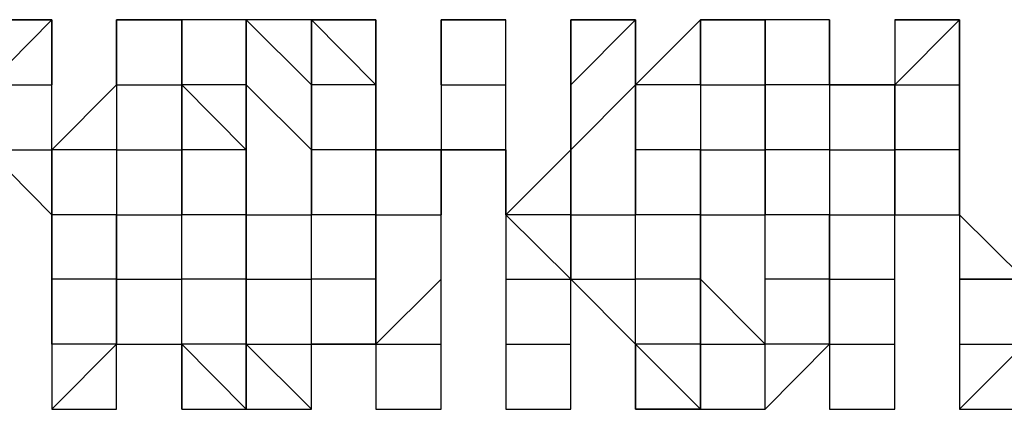
# Model space of a CAD drawing. Units: inches. Extents: x 27 to 273, y 42 to 168.
# Drawn here: x 99 to 99, y 78 to 78 of the extents above; entities that cross this region are included whole.
import ezdxf

# ---------------------------------------------------------------- set-up
doc = ezdxf.new("R2010")
doc.units = ezdxf.units.IN
doc.header["$MEASUREMENT"] = 0
doc.layers.add('Ebene 1', color=7, linetype='Continuous')

# ---------------------------------------------------------------- blocks, each defined once
blk = doc.blocks.new('block 2')
at = {"layer": 'Ebene 1', "color": 168, "lineweight": 25, "true_color": 0x070d0c}
for points in [[(99.09128, 78.33079), (99.1166, 78.33079), (99.1166, 78.33079)], [(99.09128, 78.3053), (99.1166, 78.33079), (99.1166, 78.3053)], [(99.1166, 78.3053), (99.1166, 78.33079), (99.1166, 78.33079)], [(99.14192, 78.33079), (99.14192, 78.3053), (99.14192, 78.3053)], [(99.14192, 78.33079), (99.14192, 78.33079)], [(99.14192, 78.33079), (99.14192, 78.3053), (99.14192, 78.3053)], [(99.14192, 78.3053), (99.14192, 78.3053), (99.14192, 78.33079)], [(99.14192, 78.33079), (99.14192, 78.33079), (99.16742, 78.33079)], [(99.14192, 78.33079), (99.14192, 78.33079), (99.16742, 78.33079)], [(99.16742, 78.3053), (99.16742, 78.3053), (99.16742, 78.33079)], [(99.19274, 78.33079), (99.16742, 78.33079), (99.16742, 78.3053)], [(99.21823, 78.3053), (99.21823, 78.33079), (99.19274, 78.33079)], [(99.19274, 78.33079), (99.19274, 78.33079), (99.19274, 78.3053)], [(99.19274, 78.3053), (99.19274, 78.33079), (99.21823, 78.3053)], [(99.21823, 78.33079), (99.24355, 78.33079), (99.24355, 78.3053)], [(99.21823, 78.33079), (99.21823, 78.33079)], [(99.21823, 78.33079), (99.21823, 78.33079), (99.21823, 78.3053)], [(99.24355, 78.3053), (99.21823, 78.33079), (99.21823, 78.33079)], [(99.21823, 78.33079), (99.21823, 78.33079), (99.24355, 78.33079)], [(99.21823, 78.33079), (99.24355, 78.33079), (99.24355, 78.33079)], [(99.24355, 78.33079), (99.21823, 78.33079), (99.21823, 78.33079)], [(99.24355, 78.3053), (99.24355, 78.3053), (99.24355, 78.33079)], [(99.24355, 78.3053), (99.24355, 78.3053), (99.24355, 78.33079)], [(99.26905, 78.33079), (99.26905, 78.3053), (99.26905, 78.3053)], [(99.26905, 78.33079), (99.26905, 78.33079)], [(99.26905, 78.33079), (99.26905, 78.3053), (99.26905, 78.3053)], [(99.26905, 78.33079), (99.26905, 78.33079)], [(99.26905, 78.3053), (99.26905, 78.3053), (99.26905, 78.33079)], [(99.26905, 78.33079), (99.26905, 78.33079), (99.29437, 78.33079)], [(99.26905, 78.33079), (99.29437, 78.33079), (99.29437, 78.33079)], [(99.29437, 78.3053), (99.29437, 78.3053), (99.29437, 78.33079)], [(99.31986, 78.33079), (99.31986, 78.33079), (99.31986, 78.3053)], [(99.31986, 78.33079), (99.31986, 78.3053), (99.31986, 78.3053)], [(99.31986, 78.3053), (99.31986, 78.3053), (99.31986, 78.33079)], [(99.31986, 78.33079), (99.31986, 78.33079), (99.34518, 78.33079)], [(99.31986, 78.3053), (99.34518, 78.33079), (99.34518, 78.3053)], [(99.34518, 78.3053), (99.34518, 78.33079), (99.34518, 78.33079)], [(99.37068, 78.33079), (99.37068, 78.33079), (99.34518, 78.3053)], [(99.37068, 78.33079), (99.37068, 78.33079), (99.37068, 78.3053)], [(99.37068, 78.3053), (99.37068, 78.33079), (99.37068, 78.33079)], [(99.37068, 78.33079), (99.37068, 78.33079), (99.396, 78.33079)], [(99.37068, 78.33079), (99.37068, 78.33079), (99.396, 78.33079)], [(99.37068, 78.3053), (99.37068, 78.3053), (99.37068, 78.33079)], [(99.396, 78.3053), (99.396, 78.3053), (99.396, 78.33079)], [(99.396, 78.33079), (99.396, 78.3053), (99.396, 78.3053)], [(99.42132, 78.3053), (99.396, 78.3053), (99.396, 78.33079)], [(99.42132, 78.33079), (99.396, 78.33079), (99.396, 78.33079)], [(99.44682, 78.3053), (99.42132, 78.3053), (99.42132, 78.33079)], [(99.42132, 78.33079), (99.42132, 78.3053), (99.42132, 78.3053)], [(99.42132, 78.33079), (99.42132, 78.33079)], [(99.44682, 78.33079), (99.44682, 78.33079), (99.44682, 78.3053)], [(99.44682, 78.33079), (99.44682, 78.33079), (99.44682, 78.3053)], [(99.44682, 78.33079), (99.44682, 78.33079), (99.47214, 78.33079)], [(99.44682, 78.33079), (99.47214, 78.33079), (99.47214, 78.33079)], [(99.44682, 78.3053), (99.47214, 78.33079), (99.47214, 78.3053)], [(99.47214, 78.3053), (99.47214, 78.33079), (99.47214, 78.33079)], [(99.09128, 78.3053), (99.1166, 78.3053), (99.1166, 78.3053)], [(99.1166, 78.2798), (99.1166, 78.2798), (99.1166, 78.3053)], [(99.14192, 78.3053), (99.1166, 78.2798), (99.1166, 78.2798)], [(99.14192, 78.3053), (99.14192, 78.2798), (99.14192, 78.2798)], [(99.14192, 78.3053), (99.14192, 78.3053), (99.16742, 78.3053)], [(99.16742, 78.2798), (99.16742, 78.3053), (99.16742, 78.3053)], [(99.16742, 78.3053), (99.16742, 78.2798), (99.16742, 78.2798)], [(99.19274, 78.2798), (99.19274, 78.2798), (99.16742, 78.3053)], [(99.19274, 78.3053), (99.19274, 78.3053), (99.16742, 78.3053)], [(99.19274, 78.3053), (99.19274, 78.3053), (99.19274, 78.2798)], [(99.19274, 78.2798), (99.19274, 78.3053), (99.21823, 78.2798)], [(99.21823, 78.2798), (99.21823, 78.3053), (99.21823, 78.3053)], [(99.21823, 78.3053), (99.21823, 78.3053), (99.21823, 78.2798)], [(99.21823, 78.3053), (99.21823, 78.3053)], [(99.24355, 78.3053), (99.21823, 78.3053), (99.21823, 78.3053)], [(99.26905, 78.2798), (99.24355, 78.2798), (99.24355, 78.3053)], [(99.24355, 78.3053), (99.24355, 78.2798), (99.24355, 78.2798)], [(99.26905, 78.3053), (99.26905, 78.2798), (99.29437, 78.2798)], [(99.26905, 78.3053), (99.26905, 78.2798), (99.26905, 78.2798)], [(99.26905, 78.3053), (99.29437, 78.3053), (99.29437, 78.3053)], [(99.26905, 78.3053), (99.26905, 78.3053)], [(99.29437, 78.2798), (99.29437, 78.3053), (99.29437, 78.3053)], [(99.31986, 78.3053), (99.31986, 78.3053), (99.31986, 78.2798)], [(99.31986, 78.3053), (99.31986, 78.2798), (99.31986, 78.2798)], [(99.31986, 78.3053), (99.31986, 78.3053)], [(99.31986, 78.2798), (99.31986, 78.3053), (99.31986, 78.3053)], [(99.31986, 78.2798), (99.34518, 78.3053), (99.34518, 78.2798)], [(99.34518, 78.2798), (99.34518, 78.3053), (99.34518, 78.3053)], [(99.34518, 78.3053), (99.34518, 78.3053), (99.34518, 78.2798)], [(99.37068, 78.3053), (99.37068, 78.3053), (99.34518, 78.3053)], [(99.37068, 78.3053), (99.37068, 78.2798), (99.37068, 78.2798)], [(99.37068, 78.3053), (99.37068, 78.3053), (99.396, 78.3053)], [(99.396, 78.2798), (99.396, 78.2798), (99.396, 78.3053)], [(99.396, 78.3053), (99.396, 78.2798), (99.396, 78.2798)], [(99.396, 78.3053), (99.396, 78.3053)], [(99.42132, 78.3053), (99.396, 78.3053), (99.396, 78.3053)], [(99.42132, 78.3053), (99.42132, 78.2798), (99.42132, 78.2798)], [(99.42132, 78.3053), (99.42132, 78.3053), (99.44682, 78.3053)], [(99.44682, 78.2798), (99.44682, 78.3053), (99.44682, 78.3053)], [(99.44682, 78.3053), (99.47214, 78.3053), (99.47214, 78.2798)], [(99.44682, 78.3053), (99.44682, 78.2798), (99.44682, 78.2798)], [(99.44682, 78.3053), (99.44682, 78.3053)], [(99.47214, 78.2798), (99.44682, 78.2798), (99.44682, 78.3053)], [(99.44682, 78.3053), (99.44682, 78.3053)], [(99.47214, 78.2798), (99.47214, 78.3053), (99.47214, 78.3053)], [(99.09128, 78.2798), (99.1166, 78.25431), (99.1166, 78.22916)], [(99.09128, 78.2798), (99.1166, 78.2798), (99.1166, 78.2798)], [(99.1166, 78.25431), (99.1166, 78.25431), (99.1166, 78.2798)], [(99.1166, 78.2798), (99.1166, 78.2798), (99.1166, 78.25431)], [(99.14192, 78.2798), (99.14192, 78.2798), (99.1166, 78.2798)], [(99.14192, 78.2798), (99.14192, 78.2798), (99.14192, 78.25431)], [(99.14192, 78.2798), (99.16742, 78.2798), (99.16742, 78.2798)], [(99.16742, 78.25431), (99.16742, 78.2798), (99.16742, 78.2798)], [(99.16742, 78.2798), (99.16742, 78.25431), (99.16742, 78.25431)], [(99.19274, 78.2798), (99.16742, 78.2798), (99.16742, 78.2798)], [(99.19274, 78.2798), (99.19274, 78.2798), (99.19274, 78.25431)], [(99.19274, 78.22916), (99.19274, 78.25431), (99.19274, 78.2798)], [(99.21823, 78.25431), (99.21823, 78.2798), (99.21823, 78.2798)], [(99.21823, 78.2798), (99.21823, 78.2798), (99.21823, 78.25431)], [(99.24355, 78.2798), (99.24355, 78.2798), (99.21823, 78.2798)], [(99.24355, 78.2798), (99.24355, 78.25431), (99.24355, 78.25431)], [(99.24355, 78.25431), (99.24355, 78.2798)], [(99.24355, 78.2798), (99.24355, 78.2798), (99.26905, 78.2798)], [(99.26905, 78.25431), (99.26905, 78.25431), (99.26905, 78.2798)], [(99.26905, 78.2798), (99.26905, 78.25431), (99.26905, 78.25431)], [(99.29437, 78.2798), (99.26905, 78.2798), (99.26905, 78.2798)], [(99.29437, 78.25431), (99.29437, 78.2798), (99.29437, 78.2798)], [(99.29437, 78.2798), (99.29437, 78.2798), (99.29437, 78.25431)], [(99.31986, 78.2798), (99.29437, 78.25431), (99.29437, 78.25431)], [(99.31986, 78.2798), (99.31986, 78.2798), (99.31986, 78.25431)], [(99.31986, 78.25431), (99.31986, 78.25431), (99.31986, 78.2798)], [(99.31986, 78.2798), (99.31986, 78.2798)], [(99.34518, 78.25431), (99.34518, 78.2798), (99.34518, 78.2798)], [(99.34518, 78.2798), (99.34518, 78.2798), (99.34518, 78.25431)], [(99.37068, 78.2798), (99.34518, 78.2798), (99.34518, 78.2798)], [(99.37068, 78.2798), (99.37068, 78.25431), (99.37068, 78.25431)], [(99.37068, 78.25431), (99.37068, 78.2798)], [(99.37068, 78.2798), (99.37068, 78.2798), (99.396, 78.2798)], [(99.396, 78.25431), (99.396, 78.25431), (99.396, 78.2798)], [(99.396, 78.2798), (99.396, 78.25431), (99.396, 78.25431)], [(99.42132, 78.2798), (99.42132, 78.2798), (99.396, 78.2798)], [(99.42132, 78.2798), (99.42132, 78.25431), (99.42132, 78.25431)], [(99.42132, 78.2798), (99.42132, 78.2798), (99.44682, 78.2798)], [(99.44682, 78.25431), (99.44682, 78.2798), (99.44682, 78.2798)], [(99.44682, 78.2798), (99.44682, 78.25431), (99.44682, 78.25431)], [(99.44682, 78.25431), (99.47214, 78.25431), (99.47214, 78.2798)], [(99.47214, 78.2798), (99.44682, 78.2798), (99.44682, 78.2798)], [(99.47214, 78.25431), (99.47214, 78.2798), (99.47214, 78.2798)], [(99.47214, 78.2798), (99.47214, 78.2798), (99.47214, 78.25431)], [(99.1166, 78.22916), (99.1166, 78.22916), (99.1166, 78.25431)], [(99.1166, 78.22916), (99.1166, 78.22916), (99.1166, 78.25431)], [(99.14192, 78.25431), (99.1166, 78.25431), (99.1166, 78.25431)], [(99.14192, 78.25431), (99.14192, 78.22916), (99.14192, 78.22916)], [(99.14192, 78.22916), (99.14192, 78.22916), (99.14192, 78.25431)], [(99.14192, 78.25431), (99.16742, 78.25431), (99.16742, 78.25431)], [(99.16742, 78.22916), (99.16742, 78.25431), (99.16742, 78.25431)], [(99.19274, 78.22916), (99.19274, 78.25431), (99.16742, 78.25431)], [(99.19274, 78.25431), (99.19274, 78.25431), (99.19274, 78.22916)], [(99.19274, 78.25431), (99.19274, 78.25431), (99.21823, 78.25431)], [(99.21823, 78.22916), (99.21823, 78.25431), (99.21823, 78.25431)], [(99.24355, 78.25431), (99.24355, 78.25431), (99.21823, 78.25431)], [(99.24355, 78.25431), (99.24355, 78.22916), (99.24355, 78.22916)], [(99.24355, 78.22916), (99.24355, 78.25431), (99.24355, 78.25431)], [(99.24355, 78.25431), (99.24355, 78.25431), (99.26905, 78.25431)], [(99.26905, 78.22916), (99.26905, 78.22916), (99.26905, 78.25431)], [(99.26905, 78.22916), (99.26905, 78.22916), (99.26905, 78.25431)], [(99.31986, 78.22916), (99.29437, 78.25431), (99.29437, 78.25431)], [(99.29437, 78.25431), (99.29437, 78.22916), (99.29437, 78.22916)], [(99.31986, 78.25431), (99.31986, 78.25431), (99.29437, 78.25431)], [(99.31986, 78.25431), (99.31986, 78.25431), (99.31986, 78.22916)], [(99.31986, 78.20367), (99.31986, 78.22916), (99.31986, 78.25431)], [(99.31986, 78.25431), (99.34518, 78.25431), (99.34518, 78.25431)], [(99.34518, 78.22916), (99.34518, 78.25431), (99.34518, 78.25431)], [(99.37068, 78.25431), (99.34518, 78.25431), (99.34518, 78.25431)], [(99.37068, 78.25431), (99.37068, 78.22916), (99.37068, 78.22916)], [(99.37068, 78.22916), (99.37068, 78.25431), (99.37068, 78.25431)], [(99.37068, 78.25431), (99.396, 78.25431), (99.396, 78.25431)], [(99.396, 78.22916), (99.396, 78.22916), (99.396, 78.25431)], [(99.42132, 78.25431), (99.42132, 78.25431), (99.396, 78.25431)], [(99.42132, 78.25431), (99.42132, 78.22916), (99.42132, 78.22916)], [(99.42132, 78.22916), (99.42132, 78.22916), (99.42132, 78.25431)], [(99.42132, 78.25431), (99.42132, 78.25431), (99.44682, 78.25431)], [(99.44682, 78.22916), (99.44682, 78.25431), (99.44682, 78.25431)], [(99.44682, 78.20367), (99.44682, 78.22916), (99.44682, 78.25431)], [(99.49763, 78.22916), (99.47214, 78.25431), (99.47214, 78.25431)], [(99.47214, 78.25431), (99.47214, 78.25431), (99.47214, 78.22916)], [(99.1166, 78.22916), (99.1166, 78.22916), (99.1166, 78.20367)], [(99.14192, 78.20367), (99.1166, 78.20367), (99.1166, 78.22916)], [(99.1166, 78.20367), (99.1166, 78.22916), (99.1166, 78.22916)], [(99.14192, 78.22916), (99.1166, 78.22916), (99.1166, 78.22916)], [(99.14192, 78.22916), (99.14192, 78.20367), (99.14192, 78.20367)], [(99.14192, 78.20367), (99.14192, 78.20367), (99.14192, 78.22916)], [(99.14192, 78.22916), (99.16742, 78.22916), (99.16742, 78.22916)], [(99.16742, 78.20367), (99.16742, 78.22916), (99.16742, 78.22916)], [(99.19274, 78.20367), (99.19274, 78.22916), (99.16742, 78.22916)], [(99.19274, 78.22916), (99.19274, 78.22916), (99.19274, 78.20367)], [(99.19274, 78.20367), (99.19274, 78.22916), (99.19274, 78.22916)], [(99.19274, 78.22916), (99.21823, 78.22916), (99.21823, 78.22916)], [(99.21823, 78.20367), (99.21823, 78.22916), (99.21823, 78.22916)], [(99.24355, 78.22916), (99.24355, 78.22916), (99.21823, 78.22916)], [(99.24355, 78.22916), (99.24355, 78.20367), (99.24355, 78.20367)], [(99.24355, 78.20367), (99.24355, 78.22916), (99.24355, 78.22916)], [(99.24355, 78.22916), (99.24355, 78.20367), (99.26905, 78.22916)], [(99.26905, 78.20367), (99.26905, 78.20367), (99.26905, 78.22916)], [(99.26905, 78.20367), (99.26905, 78.20367), (99.26905, 78.22916)], [(99.29437, 78.22916), (99.29437, 78.20367), (99.29437, 78.20367)], [(99.29437, 78.22916), (99.29437, 78.22916), (99.31986, 78.22916)], [(99.31986, 78.22916), (99.31986, 78.22916), (99.34518, 78.20367)], [(99.31986, 78.20367), (99.31986, 78.22916), (99.31986, 78.22916)], [(99.31986, 78.20367), (99.31986, 78.22916)], [(99.31986, 78.22916), (99.34518, 78.22916), (99.34518, 78.22916)], [(99.34518, 78.20367), (99.34518, 78.22916), (99.34518, 78.22916)], [(99.37068, 78.22916), (99.34518, 78.22916), (99.34518, 78.22916)], [(99.37068, 78.22916), (99.37068, 78.20367), (99.37068, 78.20367)], [(99.37068, 78.20367), (99.37068, 78.22916), (99.37068, 78.22916)], [(99.37068, 78.22916), (99.396, 78.20367), (99.396, 78.22916)], [(99.396, 78.20367), (99.396, 78.20367), (99.396, 78.22916)], [(99.42132, 78.22916), (99.42132, 78.22916), (99.396, 78.22916)], [(99.42132, 78.22916), (99.42132, 78.20367), (99.42132, 78.20367)], [(99.42132, 78.20367), (99.42132, 78.20367), (99.42132, 78.22916)], [(99.42132, 78.22916), (99.42132, 78.22916), (99.44682, 78.22916)], [(99.44682, 78.20367), (99.44682, 78.22916), (99.44682, 78.22916)], [(99.44682, 78.20367), (99.44682, 78.22916)], [(99.47214, 78.22916), (99.47214, 78.22916), (99.47214, 78.20367)], [(99.47214, 78.22916), (99.47214, 78.22916), (99.49763, 78.22916)], [(99.49763, 78.22916), (99.49763, 78.22916), (99.47214, 78.22916)], [(99.1166, 78.20367), (99.1166, 78.17817), (99.1166, 78.17817)], [(99.1166, 78.20367), (99.1166, 78.17817), (99.14192, 78.20367)], [(99.14192, 78.20367), (99.16742, 78.20367), (99.16742, 78.17817)], [(99.14192, 78.17817), (99.14192, 78.20367), (99.14192, 78.20367)], [(99.14192, 78.17817), (99.14192, 78.20367), (99.14192, 78.20367)], [(99.14192, 78.17817), (99.14192, 78.20367), (99.14192, 78.20367)], [(99.14192, 78.20367), (99.16742, 78.20367), (99.16742, 78.20367)], [(99.16742, 78.17817), (99.16742, 78.20367), (99.16742, 78.20367)], [(99.19274, 78.17817), (99.19274, 78.17817), (99.16742, 78.20367)], [(99.19274, 78.20367), (99.19274, 78.20367), (99.16742, 78.20367)], [(99.19274, 78.20367), (99.19274, 78.17817), (99.19274, 78.17817)], [(99.19274, 78.17817), (99.19274, 78.17817), (99.19274, 78.20367)], [(99.19274, 78.20367), (99.21823, 78.20367), (99.21823, 78.20367)], [(99.19274, 78.20367), (99.21823, 78.17817), (99.21823, 78.20367)], [(99.21823, 78.17817), (99.21823, 78.20367)], [(99.21823, 78.17817), (99.21823, 78.17817), (99.21823, 78.20367)], [(99.21823, 78.20367), (99.21823, 78.20367), (99.24355, 78.20367)], [(99.21823, 78.17817), (99.21823, 78.17817), (99.21823, 78.20367)], [(99.24355, 78.20367), (99.21823, 78.20367), (99.21823, 78.20367)], [(99.24355, 78.20367), (99.24355, 78.20367), (99.24355, 78.17817)], [(99.24355, 78.20367), (99.24355, 78.20367)], [(99.24355, 78.20367), (99.24355, 78.20367), (99.26905, 78.20367)], [(99.26905, 78.17817), (99.26905, 78.20367), (99.26905, 78.20367)], [(99.26905, 78.17817), (99.26905, 78.20367), (99.26905, 78.20367)], [(99.26905, 78.17817), (99.26905, 78.20367), (99.26905, 78.20367)], [(99.26905, 78.20367), (99.26905, 78.20367)], [(99.29437, 78.20367), (99.29437, 78.20367), (99.29437, 78.17817)], [(99.29437, 78.20367), (99.29437, 78.20367), (99.31986, 78.20367)], [(99.31986, 78.17817), (99.31986, 78.17817), (99.31986, 78.20367)], [(99.31986, 78.17817), (99.31986, 78.17817), (99.31986, 78.20367)], [(99.31986, 78.17817), (99.31986, 78.17817), (99.31986, 78.20367)], [(99.37068, 78.17817), (99.34518, 78.17817), (99.34518, 78.20367)], [(99.34518, 78.20367), (99.34518, 78.17817), (99.34518, 78.17817)], [(99.34518, 78.20367), (99.34518, 78.20367)], [(99.37068, 78.17817), (99.37068, 78.17817), (99.34518, 78.20367)], [(99.37068, 78.20367), (99.37068, 78.20367), (99.34518, 78.20367)], [(99.37068, 78.20367), (99.37068, 78.20367), (99.34518, 78.20367)], [(99.37068, 78.20367), (99.37068, 78.20367), (99.37068, 78.17817)], [(99.37068, 78.17817), (99.37068, 78.17817), (99.37068, 78.20367)], [(99.37068, 78.20367), (99.396, 78.20367), (99.396, 78.20367)], [(99.396, 78.17817), (99.396, 78.20367), (99.396, 78.20367)], [(99.396, 78.17817), (99.42132, 78.20367), (99.42132, 78.20367)], [(99.396, 78.17817), (99.396, 78.20367), (99.396, 78.20367)], [(99.42132, 78.20367), (99.396, 78.20367), (99.396, 78.20367)], [(99.42132, 78.20367), (99.42132, 78.20367), (99.42132, 78.17817)], [(99.42132, 78.20367), (99.42132, 78.20367)], [(99.42132, 78.20367), (99.44682, 78.20367), (99.44682, 78.20367)], [(99.44682, 78.17817), (99.44682, 78.17817), (99.44682, 78.20367)], [(99.44682, 78.17817), (99.44682, 78.17817), (99.44682, 78.20367)], [(99.44682, 78.17817), (99.44682, 78.17817), (99.44682, 78.20367)], [(99.47214, 78.20367), (99.47214, 78.17817), (99.47214, 78.17817)], [(99.47214, 78.20367), (99.47214, 78.20367), (99.49763, 78.20367)], [(99.47214, 78.20367), (99.47214, 78.17817), (99.49763, 78.20367)], [(99.1166, 78.17817), (99.1166, 78.17817), (99.14192, 78.17817)], [(99.14192, 78.17817), (99.14192, 78.17817)], [(99.19274, 78.17817), (99.21823, 78.17817), (99.21823, 78.17817)], [(99.24355, 78.17817), (99.26905, 78.17817), (99.26905, 78.17817)], [(99.29437, 78.17817), (99.29437, 78.17817), (99.31986, 78.17817)], [(99.29437, 78.17817), (99.31986, 78.17817), (99.31986, 78.17817)], [(99.34518, 78.17817), (99.34518, 78.17817), (99.37068, 78.17817)], [(99.37068, 78.17817), (99.396, 78.17817), (99.396, 78.17817)], [(99.42132, 78.17817), (99.44682, 78.17817), (99.44682, 78.17817)], [(99.47214, 78.17817), (99.49763, 78.17817), (99.49763, 78.17817)]]:
    blk.add_lwpolyline(points, dxfattribs=at)
for points, knots in [([(99.1166, 78.33079), (99.1166, 78.33079), (99.1166, 78.33079), (99.1166, 78.33079), (99.1166, 78.33079), (99.1166, 78.33079), (99.1166, 78.33079), (99.1166, 78.33079), (99.1166, 78.33079), (99.1166, 78.33079), (99.1166, 78.33079), (99.1166, 78.33079), (99.1166, 78.33079), (99.1166, 78.33079), (99.1166, 78.33079), (99.1166, 78.33079), (99.1166, 78.33079), (99.1166, 78.33079), (99.1166, 78.33079), (99.1166, 78.33079), (99.1166, 78.33079), (99.1166, 78.33079), (99.1166, 78.33079), (99.09128, 78.33079), (99.09128, 78.33079)], [0, 0, 0, 0, 1, 1, 1, 2, 2, 2, 3, 3, 3, 4, 4, 4, 5, 5, 5, 6, 6, 6, 7, 7, 7, 8, 8, 8, 8]), ([(99.16742, 78.33079), (99.16742, 78.33079), (99.16742, 78.33079), (99.16742, 78.33079), (99.16742, 78.33079), (99.16742, 78.33079), (99.16742, 78.33079), (99.16742, 78.33079), (99.14192, 78.33079), (99.14192, 78.33079), (99.14192, 78.33079), (99.14192, 78.33079), (99.14192, 78.33079), (99.14192, 78.33079), (99.14192, 78.33079), (99.14192, 78.33079), (99.14192, 78.33079), (99.14192, 78.33079), (99.14192, 78.33079), (99.14192, 78.33079), (99.14192, 78.33079), (99.14192, 78.33079), (99.14192, 78.33079), (99.14192, 78.33079), (99.14192, 78.33079), (99.14192, 78.33079), (99.14192, 78.33079), (99.14192, 78.33079), (99.14192, 78.33079), (99.14192, 78.33079), (99.14192, 78.33079), (99.14192, 78.33079), (99.14192, 78.33079), (99.14192, 78.33079), (99.14192, 78.33079), (99.14192, 78.33079), (99.14192, 78.33079)], [0, 0, 0, 0, 1, 1, 1, 2, 2, 2, 3, 3, 3, 4, 4, 4, 5, 5, 5, 6, 6, 6, 7, 7, 7, 8, 8, 8, 9, 9, 9, 10, 10, 10, 11, 11, 11, 12, 12, 12, 12]), ([(99.24355, 78.33079), (99.24355, 78.33079), (99.21823, 78.33079), (99.21823, 78.33079), (99.21823, 78.33079), (99.21823, 78.33079), (99.21823, 78.33079), (99.21823, 78.33079), (99.21823, 78.33079), (99.21823, 78.33079), (99.21823, 78.33079), (99.21823, 78.33079), (99.21823, 78.33079), (99.21823, 78.33079), (99.21823, 78.33079), (99.21823, 78.33079), (99.21823, 78.33079), (99.21823, 78.33079), (99.21823, 78.33079)], [0, 0, 0, 0, 1, 1, 1, 2, 2, 2, 3, 3, 3, 4, 4, 4, 5, 5, 5, 6, 6, 6, 6]), ([(99.29437, 78.33079), (99.29437, 78.33079), (99.29437, 78.33079), (99.29437, 78.33079), (99.29437, 78.33079), (99.29437, 78.33079), (99.29437, 78.33079), (99.29437, 78.33079), (99.29437, 78.33079), (99.29437, 78.33079), (99.29437, 78.33079), (99.29437, 78.33079), (99.29437, 78.33079), (99.29437, 78.33079), (99.29437, 78.33079), (99.29437, 78.33079), (99.29437, 78.33079), (99.26905, 78.33079), (99.26905, 78.33079), (99.26905, 78.33079), (99.26905, 78.33079), (99.26905, 78.33079), (99.26905, 78.33079), (99.26905, 78.33079), (99.26905, 78.33079), (99.26905, 78.33079), (99.26905, 78.33079), (99.26905, 78.33079), (99.26905, 78.33079), (99.26905, 78.33079), (99.26905, 78.33079), (99.26905, 78.33079), (99.26905, 78.33079), (99.26905, 78.33079), (99.26905, 78.33079), (99.26905, 78.33079), (99.26905, 78.33079)], [0, 0, 0, 0, 1, 1, 1, 2, 2, 2, 3, 3, 3, 4, 4, 4, 5, 5, 5, 6, 6, 6, 7, 7, 7, 8, 8, 8, 9, 9, 9, 10, 10, 10, 11, 11, 11, 12, 12, 12, 12]), ([(99.34518, 78.33079), (99.34518, 78.33079), (99.34518, 78.33079), (99.34518, 78.33079), (99.34518, 78.33079), (99.34518, 78.33079), (99.34518, 78.33079), (99.34518, 78.33079), (99.34518, 78.33079), (99.34518, 78.33079), (99.34518, 78.33079), (99.34518, 78.33079), (99.34518, 78.33079), (99.34518, 78.33079), (99.34518, 78.33079), (99.34518, 78.33079), (99.34518, 78.33079), (99.31986, 78.33079), (99.31986, 78.33079), (99.31986, 78.33079), (99.31986, 78.33079), (99.31986, 78.33079), (99.31986, 78.33079), (99.31986, 78.33079), (99.31986, 78.33079)], [0, 0, 0, 0, 1, 1, 1, 2, 2, 2, 3, 3, 3, 4, 4, 4, 5, 5, 5, 6, 6, 6, 7, 7, 7, 8, 8, 8, 8]), ([(99.396, 78.33079), (99.396, 78.33079), (99.37068, 78.33079), (99.37068, 78.33079), (99.37068, 78.33079), (99.37068, 78.33079), (99.37068, 78.33079), (99.37068, 78.33079), (99.37068, 78.33079), (99.37068, 78.33079), (99.37068, 78.33079), (99.37068, 78.33079), (99.37068, 78.33079), (99.37068, 78.33079), (99.37068, 78.33079), (99.37068, 78.33079), (99.37068, 78.33079), (99.37068, 78.33079), (99.37068, 78.33079), (99.37068, 78.33079), (99.37068, 78.33079), (99.37068, 78.33079), (99.37068, 78.33079), (99.37068, 78.33079), (99.37068, 78.33079), (99.37068, 78.33079), (99.37068, 78.33079), (99.37068, 78.33079), (99.37068, 78.33079), (99.37068, 78.33079), (99.37068, 78.33079)], [0, 0, 0, 0, 1, 1, 1, 2, 2, 2, 3, 3, 3, 4, 4, 4, 5, 5, 5, 6, 6, 6, 7, 7, 7, 8, 8, 8, 9, 9, 9, 10, 10, 10, 10]), ([(99.42132, 78.33079), (99.42132, 78.33079), (99.42132, 78.33079), (99.42132, 78.33079), (99.42132, 78.33079), (99.42132, 78.33079), (99.42132, 78.33079), (99.42132, 78.33079), (99.42132, 78.33079), (99.42132, 78.33079), (99.42132, 78.33079), (99.42132, 78.33079), (99.42132, 78.33079), (99.42132, 78.33079), (99.42132, 78.33079), (99.42132, 78.33079), (99.42132, 78.33079), (99.42132, 78.33079), (99.42132, 78.33079), (99.42132, 78.33079), (99.42132, 78.33079), (99.42132, 78.33079), (99.42132, 78.33079), (99.42132, 78.33079), (99.42132, 78.33079), (99.42132, 78.33079), (99.42132, 78.33079), (99.42132, 78.33079), (99.42132, 78.33079), (99.42132, 78.33079), (99.42132, 78.33079), (99.42132, 78.33079), (99.396, 78.33079), (99.396, 78.33079), (99.396, 78.33079), (99.396, 78.33079), (99.396, 78.33079)], [0, 0, 0, 0, 1, 1, 1, 2, 2, 2, 3, 3, 3, 4, 4, 4, 5, 5, 5, 6, 6, 6, 7, 7, 7, 8, 8, 8, 9, 9, 9, 10, 10, 10, 11, 11, 11, 12, 12, 12, 12]), ([(99.47214, 78.33079), (99.47214, 78.33079), (99.47214, 78.33079), (99.47214, 78.33079), (99.47214, 78.33079), (99.47214, 78.33079), (99.47214, 78.33079), (99.47214, 78.33079), (99.44682, 78.33079), (99.44682, 78.33079), (99.44682, 78.33079), (99.44682, 78.33079), (99.44682, 78.33079), (99.44682, 78.33079), (99.44682, 78.33079), (99.44682, 78.33079), (99.44682, 78.33079), (99.44682, 78.33079), (99.44682, 78.33079), (99.44682, 78.33079), (99.44682, 78.33079), (99.44682, 78.33079), (99.44682, 78.33079), (99.44682, 78.33079), (99.44682, 78.33079), (99.44682, 78.33079), (99.44682, 78.33079), (99.44682, 78.33079), (99.44682, 78.33079), (99.44682, 78.33079), (99.44682, 78.33079)], [0, 0, 0, 0, 1, 1, 1, 2, 2, 2, 3, 3, 3, 4, 4, 4, 5, 5, 5, 6, 6, 6, 7, 7, 7, 8, 8, 8, 9, 9, 9, 10, 10, 10, 10]), ([(99.47214, 78.2798), (99.47214, 78.2798), (99.47214, 78.3053), (99.47214, 78.3053), (99.47214, 78.3053), (99.47214, 78.2798), (99.47214, 78.2798)], [0, 0, 0, 0, 1, 1, 1, 2, 2, 2, 2]), ([(99.16742, 78.17817), (99.16742, 78.17817), (99.16742, 78.17817), (99.16742, 78.17817), (99.16742, 78.17817), (99.16742, 78.17817), (99.16742, 78.17817), (99.16742, 78.17817), (99.16742, 78.20367), (99.16742, 78.20367), (99.16742, 78.20367), (99.16742, 78.20367), (99.16742, 78.20367)], [0, 0, 0, 0, 1, 1, 1, 2, 2, 2, 3, 3, 3, 4, 4, 4, 4]), ([(99.31986, 78.17817), (99.31986, 78.17817), (99.31986, 78.17817), (99.31986, 78.17817), (99.31986, 78.17817), (99.31986, 78.17817), (99.31986, 78.17817), (99.31986, 78.17817), (99.31986, 78.20367), (99.31986, 78.20367)], [0, 0, 0, 0, 1, 1, 1, 2, 2, 2, 3, 3, 3, 3]), ([(99.34518, 78.20367), (99.34518, 78.20367), (99.34518, 78.17817), (99.34518, 78.17817), (99.34518, 78.17817), (99.34518, 78.20367), (99.34518, 78.20367)], [0, 0, 0, 0, 1, 1, 1, 2, 2, 2, 2]), ([(99.44682, 78.17817), (99.44682, 78.17817), (99.44682, 78.17817), (99.44682, 78.17817), (99.44682, 78.17817), (99.44682, 78.17817), (99.44682, 78.17817), (99.44682, 78.17817), (99.44682, 78.20367), (99.44682, 78.20367)], [0, 0, 0, 0, 1, 1, 1, 2, 2, 2, 3, 3, 3, 3]), ([(99.1166, 78.17817), (99.1166, 78.17817), (99.1166, 78.17817), (99.1166, 78.17817), (99.1166, 78.17817), (99.1166, 78.17817), (99.1166, 78.17817), (99.1166, 78.17817), (99.1166, 78.17817), (99.1166, 78.17817), (99.1166, 78.17817), (99.1166, 78.17817), (99.1166, 78.17817), (99.1166, 78.17817), (99.1166, 78.17817), (99.1166, 78.17817), (99.1166, 78.17817), (99.1166, 78.17817), (99.1166, 78.17817), (99.1166, 78.17817), (99.1166, 78.17817), (99.1166, 78.17817), (99.1166, 78.17817), (99.1166, 78.17817), (99.1166, 78.17817), (99.1166, 78.17817), (99.1166, 78.17817), (99.1166, 78.17817), (99.1166, 78.17817), (99.14192, 78.17817), (99.14192, 78.17817), (99.14192, 78.17817), (99.14192, 78.17817), (99.14192, 78.17817)], [0, 0, 0, 0, 1, 1, 1, 2, 2, 2, 3, 3, 3, 4, 4, 4, 5, 5, 5, 6, 6, 6, 7, 7, 7, 8, 8, 8, 9, 9, 9, 10, 10, 10, 11, 11, 11, 11]), ([(99.16742, 78.17817), (99.16742, 78.17817), (99.16742, 78.17817), (99.16742, 78.17817), (99.16742, 78.17817), (99.16742, 78.17817), (99.16742, 78.17817), (99.16742, 78.17817), (99.16742, 78.17817), (99.16742, 78.17817), (99.16742, 78.17817), (99.16742, 78.17817), (99.16742, 78.17817), (99.16742, 78.17817), (99.16742, 78.17817), (99.16742, 78.17817), (99.16742, 78.17817), (99.16742, 78.17817), (99.16742, 78.17817), (99.16742, 78.17817), (99.16742, 78.17817), (99.16742, 78.17817), (99.16742, 78.17817), (99.16742, 78.17817), (99.16742, 78.17817), (99.16742, 78.17817), (99.16742, 78.17817), (99.16742, 78.17817), (99.16742, 78.17817), (99.16742, 78.17817), (99.16742, 78.17817), (99.16742, 78.17817), (99.19274, 78.17817), (99.19274, 78.17817), (99.19274, 78.17817), (99.19274, 78.17817), (99.19274, 78.17817)], [0, 0, 0, 0, 1, 1, 1, 2, 2, 2, 3, 3, 3, 4, 4, 4, 5, 5, 5, 6, 6, 6, 7, 7, 7, 8, 8, 8, 9, 9, 9, 10, 10, 10, 11, 11, 11, 12, 12, 12, 12]), ([(99.19274, 78.17817), (99.19274, 78.17817), (99.19274, 78.17817), (99.19274, 78.17817), (99.19274, 78.17817), (99.21823, 78.17817), (99.21823, 78.17817), (99.21823, 78.17817), (99.21823, 78.17817), (99.21823, 78.17817), (99.21823, 78.17817), (99.21823, 78.17817), (99.21823, 78.17817), (99.21823, 78.17817), (99.21823, 78.17817), (99.21823, 78.17817), (99.21823, 78.17817), (99.21823, 78.17817), (99.21823, 78.17817), (99.21823, 78.17817), (99.21823, 78.17817), (99.21823, 78.17817), (99.21823, 78.17817), (99.21823, 78.17817), (99.21823, 78.17817), (99.21823, 78.17817), (99.21823, 78.17817), (99.21823, 78.17817), (99.21823, 78.17817), (99.21823, 78.17817), (99.21823, 78.17817), (99.21823, 78.17817), (99.21823, 78.17817), (99.21823, 78.17817), (99.21823, 78.17817), (99.21823, 78.17817), (99.21823, 78.17817), (99.21823, 78.17817), (99.21823, 78.17817), (99.21823, 78.17817), (99.21823, 78.17817), (99.21823, 78.17817), (99.21823, 78.17817)], [0, 0, 0, 0, 1, 1, 1, 2, 2, 2, 3, 3, 3, 4, 4, 4, 5, 5, 5, 6, 6, 6, 7, 7, 7, 8, 8, 8, 9, 9, 9, 10, 10, 10, 11, 11, 11, 12, 12, 12, 13, 13, 13, 14, 14, 14, 14]), ([(99.24355, 78.17817), (99.24355, 78.17817), (99.24355, 78.17817), (99.24355, 78.17817), (99.24355, 78.17817), (99.24355, 78.17817), (99.24355, 78.17817), (99.24355, 78.17817), (99.24355, 78.17817), (99.24355, 78.17817), (99.24355, 78.17817), (99.24355, 78.17817), (99.24355, 78.17817), (99.24355, 78.17817), (99.24355, 78.17817), (99.24355, 78.17817), (99.24355, 78.17817), (99.24355, 78.17817), (99.24355, 78.17817), (99.24355, 78.17817), (99.26905, 78.17817), (99.26905, 78.17817), (99.26905, 78.17817), (99.26905, 78.17817), (99.26905, 78.17817), (99.26905, 78.17817), (99.26905, 78.17817), (99.26905, 78.17817)], [0, 0, 0, 0, 1, 1, 1, 2, 2, 2, 3, 3, 3, 4, 4, 4, 5, 5, 5, 6, 6, 6, 7, 7, 7, 8, 8, 8, 9, 9, 9, 9]), ([(99.29437, 78.17817), (99.29437, 78.17817), (99.29437, 78.17817), (99.29437, 78.17817), (99.29437, 78.17817), (99.29437, 78.17817), (99.29437, 78.17817), (99.29437, 78.17817), (99.29437, 78.17817), (99.29437, 78.17817), (99.29437, 78.17817), (99.31986, 78.17817), (99.31986, 78.17817), (99.31986, 78.17817), (99.31986, 78.17817), (99.31986, 78.17817), (99.31986, 78.17817), (99.31986, 78.17817), (99.31986, 78.17817), (99.31986, 78.17817), (99.31986, 78.17817), (99.31986, 78.17817), (99.31986, 78.17817), (99.31986, 78.17817), (99.31986, 78.17817), (99.31986, 78.17817), (99.31986, 78.17817), (99.31986, 78.17817), (99.31986, 78.17817), (99.31986, 78.17817), (99.31986, 78.17817), (99.31986, 78.17817), (99.31986, 78.17817), (99.31986, 78.17817), (99.31986, 78.17817), (99.31986, 78.17817), (99.31986, 78.17817)], [0, 0, 0, 0, 1, 1, 1, 2, 2, 2, 3, 3, 3, 4, 4, 4, 5, 5, 5, 6, 6, 6, 7, 7, 7, 8, 8, 8, 9, 9, 9, 10, 10, 10, 11, 11, 11, 12, 12, 12, 12]), ([(99.34518, 78.17817), (99.34518, 78.17817), (99.34518, 78.17817), (99.34518, 78.17817), (99.34518, 78.17817), (99.34518, 78.17817), (99.34518, 78.17817), (99.34518, 78.17817), (99.34518, 78.17817), (99.34518, 78.17817), (99.34518, 78.17817), (99.34518, 78.17817), (99.34518, 78.17817), (99.34518, 78.17817), (99.34518, 78.17817), (99.34518, 78.17817), (99.34518, 78.17817), (99.34518, 78.17817), (99.34518, 78.17817), (99.34518, 78.17817), (99.34518, 78.17817), (99.34518, 78.17817), (99.34518, 78.17817), (99.34518, 78.17817), (99.34518, 78.17817), (99.34518, 78.17817), (99.34518, 78.17817), (99.34518, 78.17817), (99.34518, 78.17817), (99.34518, 78.17817), (99.34518, 78.17817), (99.34518, 78.17817), (99.37068, 78.17817), (99.37068, 78.17817), (99.37068, 78.17817), (99.37068, 78.17817), (99.37068, 78.17817), (99.37068, 78.17817), (99.37068, 78.17817), (99.37068, 78.17817), (99.37068, 78.17817), (99.37068, 78.17817), (99.37068, 78.17817)], [0, 0, 0, 0, 1, 1, 1, 2, 2, 2, 3, 3, 3, 4, 4, 4, 5, 5, 5, 6, 6, 6, 7, 7, 7, 8, 8, 8, 9, 9, 9, 10, 10, 10, 11, 11, 11, 12, 12, 12, 13, 13, 13, 14, 14, 14, 14]), ([(99.37068, 78.17817), (99.37068, 78.17817), (99.37068, 78.17817), (99.37068, 78.17817), (99.37068, 78.17817), (99.396, 78.17817), (99.396, 78.17817), (99.396, 78.17817), (99.396, 78.17817), (99.396, 78.17817), (99.396, 78.17817), (99.396, 78.17817), (99.396, 78.17817), (99.396, 78.17817), (99.396, 78.17817), (99.396, 78.17817), (99.396, 78.17817), (99.396, 78.17817), (99.396, 78.17817), (99.396, 78.17817), (99.396, 78.17817), (99.396, 78.17817), (99.396, 78.17817), (99.396, 78.17817), (99.396, 78.17817), (99.396, 78.17817), (99.396, 78.17817), (99.396, 78.17817), (99.396, 78.17817), (99.396, 78.17817), (99.396, 78.17817)], [0, 0, 0, 0, 1, 1, 1, 2, 2, 2, 3, 3, 3, 4, 4, 4, 5, 5, 5, 6, 6, 6, 7, 7, 7, 8, 8, 8, 9, 9, 9, 10, 10, 10, 10]), ([(99.42132, 78.17817), (99.42132, 78.17817), (99.42132, 78.17817), (99.42132, 78.17817), (99.42132, 78.17817), (99.42132, 78.17817), (99.42132, 78.17817), (99.42132, 78.17817), (99.42132, 78.17817), (99.42132, 78.17817), (99.42132, 78.17817), (99.42132, 78.17817), (99.42132, 78.17817), (99.42132, 78.17817), (99.42132, 78.17817), (99.42132, 78.17817), (99.42132, 78.17817), (99.44682, 78.17817), (99.44682, 78.17817)], [0, 0, 0, 0, 1, 1, 1, 2, 2, 2, 3, 3, 3, 4, 4, 4, 5, 5, 5, 6, 6, 6, 6]), ([(99.47214, 78.17817), (99.47214, 78.17817), (99.47214, 78.17817), (99.47214, 78.17817), (99.47214, 78.17817), (99.47214, 78.17817), (99.47214, 78.17817), (99.47214, 78.17817), (99.47214, 78.17817), (99.47214, 78.17817), (99.47214, 78.17817), (99.47214, 78.17817), (99.47214, 78.17817), (99.47214, 78.17817), (99.47214, 78.17817), (99.47214, 78.17817), (99.47214, 78.17817), (99.47214, 78.17817), (99.47214, 78.17817), (99.47214, 78.17817), (99.49763, 78.17817), (99.49763, 78.17817), (99.49763, 78.17817), (99.49763, 78.17817), (99.49763, 78.17817), (99.49763, 78.17817), (99.49763, 78.17817), (99.49763, 78.17817), (99.49763, 78.17817), (99.49763, 78.17817), (99.49763, 78.17817), (99.49763, 78.17817), (99.49763, 78.17817), (99.49763, 78.17817), (99.49763, 78.17817), (99.49763, 78.17817), (99.49763, 78.17817), (99.49763, 78.17817), (99.49763, 78.17817), (99.49763, 78.17817), (99.49763, 78.17817), (99.49763, 78.17817), (99.49763, 78.17817)], [0, 0, 0, 0, 1, 1, 1, 2, 2, 2, 3, 3, 3, 4, 4, 4, 5, 5, 5, 6, 6, 6, 7, 7, 7, 8, 8, 8, 9, 9, 9, 10, 10, 10, 11, 11, 11, 12, 12, 12, 13, 13, 13, 14, 14, 14, 14])]:
    blk.add_open_spline(points, degree=3, knots=knots, dxfattribs=at)

msp = doc.modelspace()

# ---------------------------------------------------------------- block references
at = {"layer": 'Ebene 1'}
msp.add_blockref('block 2', (0, 0), dxfattribs=at)

doc.saveas('drawing.dxf')
